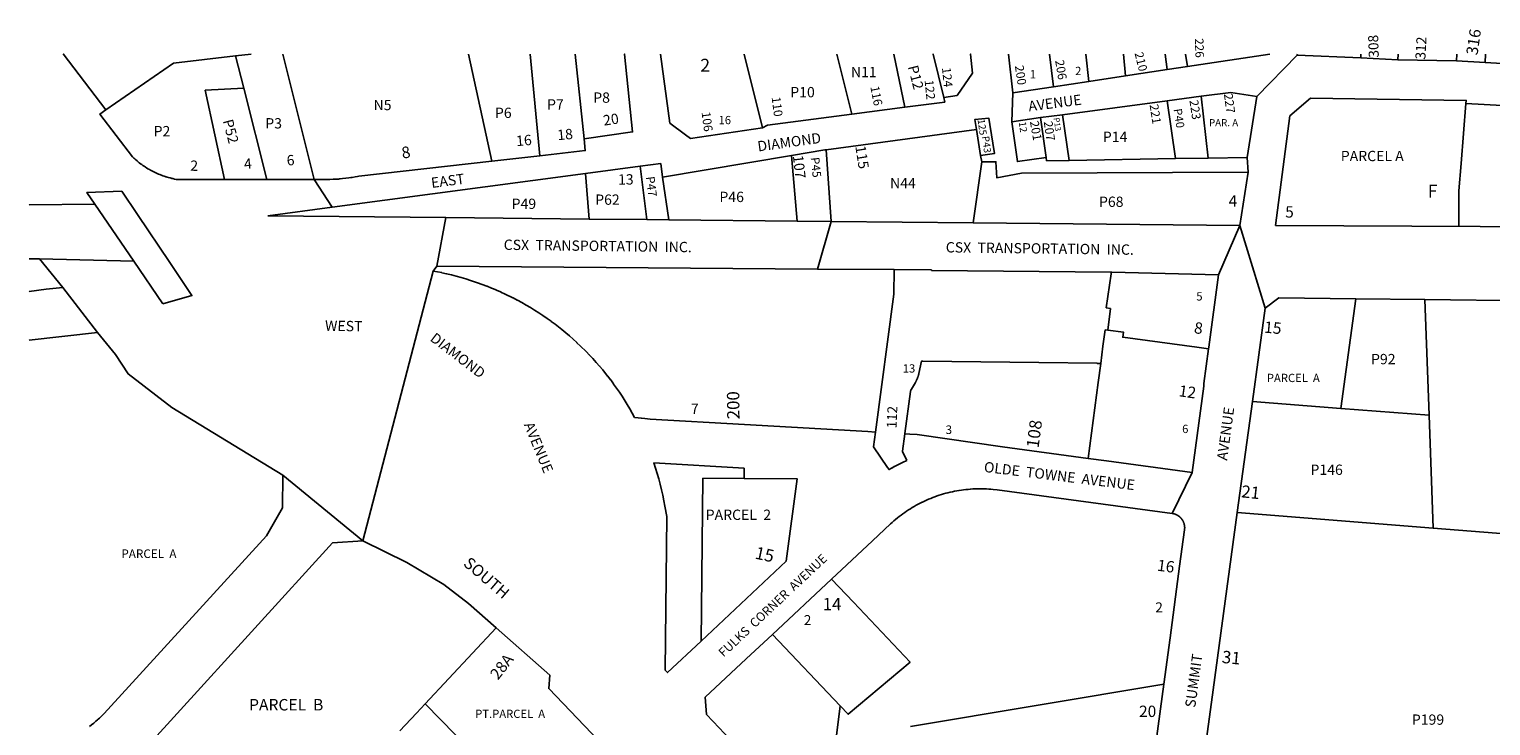
# Model space of a CAD drawing. Units: inches. Extents: x 1255745 to 1261789, y 533406 to 537487.
# Drawn here: x 1255766 to 1257779, y 536528 to 537487 of the extents above; entities that cross this region are included whole.
import ezdxf
from ezdxf.enums import TextEntityAlignment as Align

# ---------------------------------------------------------------- set-up
doc = ezdxf.new("R2010")
doc.units = ezdxf.units.IN
doc.header["$MEASUREMENT"] = 0
for name, color, linetype in [('Addresses', 5, 'Continuous'), ('Lot-Block-Parcel Text', 6, 'Continuous'), ('Parcel Boundaries', 7, 'Continuous'), ('Property Text', 7, 'Continuous'), ('Railroad ROW', 2, 'Continuous'), ('Street Names', 7, 'Continuous'), ('Street ROW', 5, 'Continuous'), ('Utility ROW', 1, 'Continuous')]:
    doc.layers.add(name, color=color, linetype=linetype)
doc.styles.add('Arial', font='txt')

msp = doc.modelspace()

# ---------------------------------------------------------------- linework, layer by layer
at = {"layer": 'Parcel Boundaries'}
for p, q in [((1256050.2, 537450.8), (1256071.6, 537453.2)), ((1256061.4, 537406.2), (1256050.2, 537450.8)), ((1256158.2, 537280.6), (1256115.4, 537453.2)), ((1256750.6, 537453.2), (1256776, 537351.4)), ((1256878.1, 537453.2), (1256899, 537370.4)), ((1257221.4, 537453.1), (1257225.2, 537415.4)), ((1257273.3, 537453.1), (1257276, 537423.1)), ((1257330.6, 537453.1), (1257333.3, 537431.7)), ((1257361.2, 537435.9), (1257358.4, 537453.1)), ((1257599.9, 537453.1), (1257600, 537447.8)), ((1257651.4, 537453.1), (1257651.1, 537445.4)), ((1257731.7, 537443.9), (1257732.2, 537453.1)), ((1257771.2, 537441.6), (1257771.9, 537453.1)), ((1256093.1, 537280.6), (1256061.4, 537406.2)), ((1257344.6, 537309.3), (1257333.5, 537388.7)), ((1257389.6, 537310), (1257380.3, 537395)), ((1257738.2, 537302.5), (1257744.8, 537384.9)), ((1257166.6, 537310.5), (1257158.9, 537365.8)), ((1257198.1, 537306.8), (1257189, 537369.4)), ((1257070.7, 537349.1), (1257076.4, 537313.7)), ((1256870.6, 537222.7), (1256863.6, 537321.4)), ((1256616.4, 537225.2), (1256607.5, 537298.6)), ((1256823.6, 537223.1), (1256816, 537313.5)), ((1257077.9, 537304.8), (1257065.9, 537220.8)), ((1257735.2, 537264.8), (1257738.2, 537302.5)), ((1256537.4, 537226), (1256532.1, 537288.6)), ((1256647, 537224.9), (1256638.4, 537283.8)), ((1257593.3, 537116.3), (1257572.6, 536965.3)), ((1257694.1, 536955.9), (1257688.4, 537115.1)), ((1257249.4, 537103.7), (1257255.4, 537102.9)), ((1257255.4, 537102.9), (1257251.5, 537073.1)), ((1257251.5, 537073.1), (1257247.9, 537073.6)), ((1257572.6, 536965.3), (1257450.6, 536974.7)), ((1257694.1, 536955.9), (1257572.6, 536965.3)), ((1257699.6, 536800.4), (1257694.1, 536955.9)), ((1256691.3, 536644.7), (1256693.9, 536869.3)), ((1256693.9, 536869.3), (1256750.6, 536869)), ((1257699.6, 536800.4), (1257429.9, 536821.9)), ((1256901.3, 536698.6), (1256871.1, 536730.4)), ((1256311.2, 536558.7), (1256409, 536663.1)), ((1256882.9, 536555.9), (1256789.7, 536654.3)), ((1257328.7, 536585.7), (1256979.8, 536527.4)), ((1256877.7, 536515.2), (1256882.9, 536555.9))]:
    msp.add_line(p, q, dxfattribs=at)
for points in [[(1255871.7, 537376.3), (1255964.5, 537440.7), (1256050.2, 537450.8)], [(1256403.2, 537305.6), (1256371.1, 537453.2), (1256371.1, 537453.2)], [(1256469.2, 537313.1), (1256456.1, 537453.2), (1256456.1, 537453.2)], [(1256530.1, 537336.6), (1256518, 537453.2), (1256518, 537453.2)], [(1256972, 537379.9), (1256956.7, 537453.1), (1256956.7, 537453.2)], [(1257010.7, 537453.1), (1257010.8, 537453.1), (1257025.5, 537393.1)], [(1257176.6, 537408.1), (1257171, 537453.1), (1257171, 537453.1)], [(1256061.4, 537406.2), (1256008.5, 537403.4), (1256034.8, 537280.6)], [(1257734.9, 537215.8), (1257734.9, 537216), (1257735.2, 537264.8)], [(1256957.2, 537156.5), (1256957.2, 537156.4), (1256956.8, 537122.6), (1256931.5, 536932.8)], [(1257256.3, 537152.9), (1257256, 537150.7), (1257249.4, 537103.7)], [(1257247.9, 537073.6), (1257244.9, 537050.8), (1257241.8, 537027)], [(1257390.4, 537047.4), (1257374.3, 537049.5), (1257272.1, 537063.2), (1257273, 537070.3), (1257251.5, 537073.1)], [(1256995.9, 537030.5), (1256995.1, 537030.5), (1256991.4, 537013.6), (1256991.2, 537012.9), (1256991.2, 537012.9), (1256991.1, 537012.2), (1256991, 537012.1), (1256990.9, 537011.7), (1256990.9, 537011.5), (1256990.9, 537011.5), (1256990.7, 537011), (1256990.7, 537010.9), (1256990.7, 537010.8), (1256990.5, 537010.2), (1256990.3, 537009.5), (1256990.3, 537009.4), (1256990.1, 537008.8), (1256990, 537008.7), (1256989.9, 537008.3), (1256989.8, 537008.2), (1256989.8, 537008.1), (1256989.6, 537007.6), (1256989.6, 537007.5), (1256989.6, 537007.4), (1256989.3, 537006.9), (1256989.3, 537006.8), (1256989.1, 537006.2), (1256989, 537006.1), (1256988.9, 537005.7), (1256988.8, 537005.6), (1256988.8, 537005.5), (1256988.7, 537005.4), (1256988.6, 537005), (1256988.5, 537004.9), (1256988.2, 537004.3), (1256988.2, 537004.3), (1256988.2, 537004.2), (1256987.9, 537003.6), (1256987.9, 537003.6), (1256987.7, 537003.2), (1256987.6, 537003), (1256987.5, 537002.9), (1256987.3, 537002.5), (1256987.2, 537002.4), (1256987.2, 537002.4), (1256986.9, 537001.8), (1256986.9, 537001.8), (1256986.9, 537001.7), (1256986.7, 537001.5), (1256986.5, 537001.2), (1256981, 536991.8), (1256981, 536991.8), (1256981, 536991.8), (1256981, 536991.8), (1256981, 536991.8), (1256980.9, 536991.7), (1256980.9, 536991.7), (1256980.9, 536991.7), (1256980.9, 536991.7), (1256980.9, 536991.7), (1256980.9, 536991.7), (1256980.9, 536991.6), (1256980.9, 536991.6), (1256980.9, 536991.6), (1256980.9, 536991.6), (1256980.9, 536991.6), (1256980.8, 536991.6), (1256980.8, 536991.5), (1256980.8, 536991.5), (1256980.8, 536991.5), (1256980.8, 536991.5), (1256980.8, 536991.5), (1256980.8, 536991.4), (1256980.8, 536991.4), (1256980.8, 536991.4), (1256980.8, 536991.4), (1256980.8, 536991.4), (1256980.7, 536991.4), (1256980.7, 536991.4), (1256980.7, 536991.3), (1256980.7, 536991.3), (1256980.7, 536991.3), (1256980.7, 536991.3), (1256980.7, 536991.3), (1256980.7, 536991.3), (1256980.7, 536991.2), (1256980.7, 536991.2), (1256980.7, 536991.2), (1256980.7, 536991.2), (1256980.7, 536991.2), (1256980.6, 536991.2), (1256980.6, 536991.2), (1256980.6, 536991.1), (1256980.6, 536991.1), (1256980.6, 536991.1), (1256980.6, 536991.1), (1256980.6, 536991.1), (1256980.6, 536991.1), (1256980.6, 536991), (1256980.6, 536991), (1256980.6, 536991), (1256980.6, 536991), (1256980.6, 536991), (1256980.5, 536991), (1256980.5, 536990.9), (1256980.5, 536990.9), (1256980.5, 536990.9), (1256980.5, 536990.9), (1256980.5, 536990.9), (1256980.5, 536990.9), (1256980.5, 536990.8), (1256980.5, 536990.8), (1256980.5, 536990.8), (1256980.5, 536990.8), (1256980.5, 536990.8), (1256980.5, 536990.8), (1256980.5, 536990.8), (1256980.4, 536990.7), (1256980.4, 536990.7), (1256980.4, 536990.7), (1256980.4, 536990.7), (1256980.4, 536990.7), (1256980.4, 536990.7), (1256980.4, 536990.6), (1256980.4, 536990.6), (1256980.4, 536990.6), (1256980.4, 536990.6), (1256980.4, 536990.6), (1256980.4, 536990.5), (1256980.4, 536990.5), (1256980.3, 536990.5), (1256980.3, 536990.5), (1256980.3, 536990.5), (1256980.3, 536990.4), (1256980.3, 536990.4), (1256980.3, 536990.4), (1256980.3, 536990.4), (1256980.3, 536990.4), (1256980.3, 536990.4), (1256980.3, 536990.3), (1256980.3, 536990.3), (1256980.3, 536990.3), (1256980.3, 536990.3), (1256980.3, 536990.3), (1256980.3, 536990.3), (1256980.3, 536990.2), (1256980.2, 536990.2), (1256980.2, 536990.2), (1256980.2, 536990.2), (1256980.2, 536990.2), (1256980.2, 536990.2), (1256980.2, 536990.1), (1256980.2, 536990.1), (1256980.2, 536990.1), (1256980.2, 536990.1), (1256980.2, 536990.1), (1256980.2, 536990.1), (1256980.2, 536990), (1256980.2, 536990), (1256980.2, 536990), (1256980.2, 536990), (1256980.2, 536990), (1256980.2, 536990), (1256980.1, 536989.9), (1256980.1, 536989.9), (1256980.1, 536989.9), (1256980.1, 536989.9), (1256980.1, 536989.9), (1256980.1, 536989.9), (1256980.1, 536989.8), (1256980.1, 536989.8), (1256980.1, 536989.8), (1256980.1, 536989.8), (1256980.1, 536989.8), (1256980.1, 536989.8), (1256980.1, 536989.7), (1256980.1, 536989.7), (1256980.1, 536989.7), (1256980.1, 536989.7), (1256980.1, 536989.7), (1256980.1, 536989.7), (1256980.1, 536989.6), (1256980.1, 536989.6), (1256980, 536989.6), (1256980, 536989.6), (1256980, 536989.6), (1256980, 536989.5), (1256980, 536989.5), (1256980, 536989.5), (1256980, 536989.5), (1256980, 536989.5), (1256980, 536989.5), (1256980, 536989.4), (1256980, 536989.4), (1256980, 536989.4), (1256980, 536989.4), (1256980, 536989.4), (1256980, 536989.4), (1256980, 536989.3), (1256980, 536989.3), (1256980, 536989.3), (1256980, 536989.3), (1256980, 536989.3), (1256980, 536989.2)], [(1257241.8, 537027), (1257236.9, 537027), (1257236.9, 537027.5), (1257156.7, 537028.5), (1256996.9, 537030.4), (1256995.9, 537030.5)], [(1257224.5, 536896.5), (1257238.3, 537000.9), (1257241.8, 537027)], [(1258051.9, 536929.4), (1257979.4, 536936.6), (1257921.2, 537001.7), (1257885.5, 536785.6), (1257699.6, 536800.4)], [(1256980, 536989.2), (1256980, 536989.2), (1256979.9, 536989.2), (1256979.9, 536989.2), (1256979.9, 536989.2), (1256979.9, 536989.2), (1256979.9, 536989.1), (1256979.9, 536989.1), (1256979.9, 536989.1), (1256979.9, 536989.1), (1256979.9, 536989.1), (1256979.9, 536989.1), (1256979.9, 536989.1), (1256979.9, 536989), (1256979.9, 536989), (1256979.9, 536989), (1256979.9, 536989), (1256979.9, 536989), (1256979.9, 536988.9), (1256979.9, 536988.9), (1256979.9, 536988.9), (1256979.9, 536988.9), (1256979.9, 536988.9), (1256979.9, 536988.9), (1256979.9, 536988.8), (1256979.9, 536988.8), (1256979.9, 536988.8), (1256979.9, 536988.8), (1256979.9, 536988.8), (1256979.9, 536988.8), (1256979.9, 536988.8), (1256979.9, 536988.7), (1256979.9, 536988.7), (1256979.8, 536988.7), (1256979.8, 536988.7), (1256979.8, 536988.7), (1256979.8, 536988.7), (1256979.8, 536988.6), (1256979.8, 536988.6), (1256979.8, 536988.6), (1256979.8, 536988.6), (1256979.8, 536988.6), (1256979.8, 536988.6), (1256979.8, 536988.5), (1256979.8, 536988.5), (1256979.8, 536988.5), (1256979.8, 536988.5), (1256979.8, 536988.5), (1256979.8, 536988.4), (1256979.8, 536988.4), (1256979.8, 536988.4), (1256979.8, 536988.4), (1256979.8, 536988.4), (1256972, 536930.8), (1256971.9, 536930.3)], [(1256882.9, 536555.9), (1256893.9, 536544.4), (1256979.3, 536616.2), (1256901.3, 536698.6)], [(1256311.2, 536558.7), (1256299.3, 536545.9), (1256276.4, 536521.4)], [(1256457.9, 536408.7), (1256457.1, 536409.5), (1256311.2, 536558.7)]]:
    msp.add_lwpolyline(points, dxfattribs=at)
at = {"layer": 'Railroad ROW'}
for p, q in [((1256327.2, 537161.2), (1256339.9, 537228)), ((1256537.4, 537226), (1256339.9, 537228)), ((1256616.4, 537225.2), (1256537.4, 537226)), ((1256647, 537224.9), (1256616.4, 537225.2)), ((1256823.6, 537223.1), (1256647, 537224.9)), ((1256870.6, 537222.7), (1256823.6, 537223.1)), ((1256870.6, 537222.7), (1256851.7, 537157.2)), ((1257065.9, 537220.8), (1256870.6, 537222.7)), ((1257433.2, 537217.1), (1257065.9, 537220.8)), ((1257403.8, 537149.2), (1257433.2, 537217.1)), ((1255766, 537171.3), (1255766, 537171.3)), ((1255766, 537171.3), (1255779.9, 537171)), ((1256957.3, 537156.5), (1257008.8, 537156.1)), ((1257008.8, 537156.1), (1257008.8, 537155.3)), ((1257256.9, 537152.9), (1257403.8, 537149.2))]:
    msp.add_line(p, q, dxfattribs=at)
msp.add_lwpolyline([(1255950, 537109.2), (1255909.9, 537168.1), (1255856.3, 537246.7), (1255845.4, 537262.6), (1255893.4, 537264.3), (1255915, 537232.1), (1255959.5, 537166), (1255990, 537120.6)], close=True, dxfattribs=at)
for points in [[(1255766, 537245.6), (1255766, 537245.6), (1255856.3, 537246.7), (1255909.9, 537168.1), (1255779.9, 537171)], [(1258000.3, 537230.5), (1257999.7, 537212.3), (1257964.4, 537212.3), (1257864.6, 537214.3), (1257764.6, 537215.6), (1257482.3, 537217.3)], [(1256957.3, 537156.5), (1256957.2, 537156.5), (1256851.7, 537157.2)], [(1257256.9, 537152.9), (1257256.3, 537152.9), (1257008.8, 537155.3)]]:
    msp.add_lwpolyline(points, dxfattribs=at)
at = {"layer": 'Street ROW'}
for p, q in [((1257474.7, 537453.1), (1257361.2, 537435.9)), ((1257512.4, 537451.7), (1257456.8, 537394.7)), ((1257651.1, 537445.4), (1257600, 537447.8)), ((1257731.7, 537443.9), (1257651.1, 537445.4)), ((1257771.2, 537441.6), (1257731.7, 537443.9)), ((1257276, 537423.1), (1257225.2, 537415.4)), ((1257333.3, 537431.7), (1257276, 537423.1)), ((1257361.2, 537435.9), (1257333.3, 537431.7)), ((1257119.3, 537360), (1257120.9, 537399.6)), ((1257225.2, 537415.4), (1257176.6, 537408.1)), ((1256972, 537379.9), (1256899, 537370.4)), ((1257189, 537369.4), (1257333.5, 537388.7)), ((1257333.5, 537388.7), (1257380.3, 537395)), ((1257158.9, 537365.8), (1257189, 537369.4)), ((1256863.6, 537321.4), (1257070.7, 537349.1)), ((1256469.2, 537313.1), (1256403.2, 537305.6)), ((1256532.1, 537288.6), (1256607.5, 537298.6)), ((1256638.4, 537283.8), (1256816, 537313.5)), ((1257076.4, 537313.7), (1257077.9, 537304.8)), ((1257344.6, 537309.3), (1257198.1, 537306.8)), ((1257389.6, 537310), (1257344.6, 537309.3)), ((1257443.4, 537310.9), (1257389.6, 537310)), ((1257443.4, 537310.9), (1257444.7, 537290.6)), ((1256093.1, 537280.6), (1256034.8, 537280.6)), ((1256158.2, 537280.6), (1256093.1, 537280.6)), ((1256158.2, 537280.6), (1256183, 537242.2)), ((1256339.9, 537228), (1256094.4, 537230.4)), ((1257433.2, 537217.1), (1257468.2, 537103.4)), ((1256322.3, 537154.4), (1256225.5, 536782.9)), ((1255812.4, 537131.9), (1255859.9, 537070)), ((1257593.3, 537116.3), (1257688.4, 537115.1)), ((1257429.9, 536821.9), (1257450.6, 536974.7)), ((1256971.9, 536930.3), (1256968.6, 536906.3)), ((1256750.7, 536883.2), (1256750.6, 536869)), ((1257367.9, 536877), (1257340, 536820.8)), ((1256115.2, 536873.5), (1256225.5, 536782.9)), ((1256789.7, 536654.3), (1256871.1, 536730.4)), ((1256753.4, 536620.4), (1256789.7, 536654.3))]:
    msp.add_line(p, q, dxfattribs=at)
for points in [[(1255871.7, 537376.3), (1255812.8, 537453.3), (1255812.7, 537453.3)], [(1256585.9, 537453.2), (1256585.9, 537453.2), (1256597, 537346), (1256530.1, 537336.6)], [(1256776, 537351.4), (1256676.6, 537336.8), (1256669.9, 537341.9), (1256648.1, 537358.2), (1256635.4, 537453.2)], [(1257062.5, 537453.1), (1257062.5, 537453.1), (1257065.1, 537426.6), (1257044, 537396.1), (1257025.5, 537393.1)], [(1257176.6, 537408.1), (1257120.9, 537399.6), (1257114.6, 537453.1), (1257114.6, 537453.1)], [(1257600, 537447.8), (1257512.4, 537451.7), (1257512.6, 537453.1)], [(1258585.8, 537406.1), (1258585.2, 537396.4), (1258460.3, 537405), (1258460.8, 537412.4), (1258388.4, 537416.8), (1258316.1, 537421.3), (1258295.5, 537412.9), (1258204.8, 537416.3), (1258144.9, 537418.6), (1258020.8, 537427.2), (1257896, 537434.8), (1257896, 537434.3), (1257771.2, 537441.6)], [(1257380.3, 537395), (1257421.2, 537400.4), (1257456.8, 537394.7), (1257443.4, 537310.9)], [(1257025.5, 537393.1), (1257027, 537387.1), (1256972, 537379.9)], [(1257482.3, 537217.3), (1257502.2, 537368), (1257530.5, 537392.4), (1257745.2, 537389.2), (1257744.8, 537384.9), (1258005.2, 537370.9)], [(1256034.8, 537280.6), (1255968.2, 537280.6), (1255965.9, 537281.1), (1255963.9, 537281.6), (1255962.2, 537281.9), (1255962.2, 537281.9), (1255961.9, 537282), (1255961.6, 537282.1), (1255959.9, 537282.6), (1255958, 537283), (1255957.9, 537283.1), (1255957.7, 537283.1), (1255955.9, 537283.7), (1255954.6, 537284), (1255953.9, 537284.3), (1255953.2, 537284.5), (1255952, 537284.9), (1255950, 537285.6), (1255948.1, 537286.3), (1255946.6, 537286.9), (1255946.1, 537287.1), (1255945.7, 537287.2), (1255944.2, 537287.9), (1255942.4, 537288.7), (1255940.5, 537289.5), (1255939.5, 537290), (1255938.6, 537290.4), (1255937.8, 537290.8), (1255937.2, 537291.1), (1255936.8, 537291.3), (1255935, 537292.2), (1255933.1, 537293.3), (1255931.4, 537294.3), (1255929.5, 537295.3), (1255927.7, 537296.4), (1255927.3, 537296.6), (1255926, 537297.4), (1255925.5, 537297.8), (1255924.4, 537298.6), (1255922.6, 537299.8), (1255921, 537300.9), (1255919.3, 537302.2), (1255917.6, 537303.4), (1255916.1, 537304.6), (1255916, 537304.7), (1255916, 537304.7), (1255914.5, 537306), (1255912.9, 537307.3), (1255911.4, 537308.7), (1255910.1, 537309.8), (1255909.8, 537310.1), (1255908.2, 537311.5), (1255863.3, 537370.4), (1255871.7, 537376.3)], [(1256899, 537370.4), (1256783, 537355.3), (1256776, 537351.4)], [(1257070.7, 537349.1), (1257068.5, 537363.1), (1257087.5, 537364.9), (1257089, 537356)], [(1257166.6, 537310.5), (1257127, 537305), (1257119.3, 537360), (1257158.9, 537365.8)], [(1256530.1, 537336.6), (1256531.9, 537320.3), (1256469.2, 537313.1)], [(1257089, 537356), (1257095.6, 537316.3), (1257076.4, 537313.7)], [(1256816, 537313.5), (1256862, 537321.2), (1256863.6, 537321.4)], [(1256403.2, 537305.6), (1256220.1, 537284.8), (1256218.1, 537284.4), (1256215, 537283.9), (1256210.6, 537283.2), (1256209.1, 537283), (1256206.4, 537282.6), (1256202, 537282.1), (1256197.6, 537281.6), (1256194.2, 537281.3), (1256193.4, 537281.2), (1256191.9, 537281.1), (1256191.5, 537281.1), (1256189, 537280.9), (1256184.6, 537280.7), (1256180.2, 537280.5), (1256175.9, 537280.4), (1256171.5, 537280.4), (1256167.1, 537280.5), (1256162.8, 537280.6), (1256158.2, 537280.6)], [(1256607.5, 537298.6), (1256635.7, 537302.4), (1256638.4, 537283.8)], [(1257077.9, 537304.8), (1257097.4, 537304.8), (1257098.5, 537282.9), (1257132.7, 537289.2), (1257444.7, 537290.6), (1257433.2, 537217.1)], [(1257198.1, 537306.8), (1257167.2, 537306.3), (1257166.6, 537310.5)], [(1256094.4, 537230.4), (1256183, 537242.2), (1256532.1, 537288.6)], [(1255779.9, 537171), (1255812.4, 537131.9), (1255789.2, 537129.3), (1255766, 537126.4), (1255766, 537126.4)], [(1256931.5, 536932.8), (1256921, 536933.4), (1256751.3, 536943.2), (1256621.3, 536950.7), (1256613.9, 536951.3), (1256613.9, 536951.3), (1256609.2, 536951.7), (1256609.2, 536951.7), (1256609, 536951.7), (1256604.6, 536952.2), (1256604.5, 536952.2), (1256599.8, 536952.9), (1256596.6, 536958.8), (1256596.6, 536958.9), (1256593.2, 536964.8), (1256593.2, 536964.8), (1256589.7, 536970.7), (1256589.7, 536970.8), (1256582.6, 536982), (1256578.8, 536987.7), (1256578.8, 536987.8), (1256574.9, 536993.4), (1256574.9, 536993.4), (1256574.9, 536993.4), (1256570.9, 536998.9), (1256570.9, 536999), (1256566.9, 537004.5), (1256566.8, 537004.5), (1256566.8, 537004.6), (1256562.7, 537009.9), (1256562.6, 537009.9), (1256555.9, 537018.3), (1256551.5, 537023.5), (1256551.5, 537023.6), (1256547, 537028.7), (1256547, 537028.7), (1256546.9, 537028.7), (1256542.4, 537033.8), (1256542.4, 537033.8), (1256537.7, 537038.8), (1256537.6, 537038.8), (1256532.9, 537043.7), (1256532.9, 537043.7), (1256525.3, 537051.2), (1256520.4, 537055.8), (1256520.3, 537055.9), (1256515.3, 537060.5), (1256515.2, 537060.5), (1256510.1, 537065), (1256510.1, 537065), (1256504.9, 537069.5), (1256504.9, 537069.5), (1256499.6, 537073.8), (1256499.6, 537073.8), (1256490.3, 537081.1), (1256484.8, 537085.1), (1256484.8, 537085.2), (1256479.3, 537089.1), (1256479.2, 537089.2), (1256473.6, 537093), (1256473.5, 537093), (1256467.8, 537096.8), (1256467.8, 537096.8), (1256462.1, 537100.5), (1256462.1, 537100.5), (1256456.3, 537104.1), (1256456.2, 537104.1), (1256450.4, 537107.6), (1256450.3, 537107.6), (1256444.4, 537111), (1256444.3, 537111), (1256438.4, 537114.2), (1256438.3, 537114.3), (1256438.2, 537114.4), (1256432.3, 537117.4), (1256432.2, 537117.4), (1256421.6, 537122.7), (1256415.5, 537125.5), (1256415.4, 537125.6), (1256409.1, 537128.3), (1256409.1, 537128.4), (1256402.8, 537131), (1256402.8, 537131), (1256396.5, 537133.5), (1256396.4, 537133.6), (1256390, 537136), (1256390, 537136), (1256383.6, 537138.3), (1256383.6, 537138.3), (1256373.8, 537141.6), (1256367.3, 537143.7), (1256360.8, 537145.6), (1256360.7, 537145.6), (1256354.1, 537147.4), (1256354.1, 537147.4), (1256347.5, 537149.1), (1256340.8, 537150.7), (1256340.8, 537150.7), (1256334.1, 537152.1), (1256334.1, 537152.2), (1256322.3, 537154.4), (1256327.2, 537161.2)], [(1257403.8, 537149.2), (1257390.6, 537049.4), (1257390.4, 537047.4)], [(1257450.6, 536974.7), (1257468.2, 537103.4), (1257487.3, 537117.7), (1257593.3, 537116.3)], [(1257688.4, 537115.1), (1257830.2, 537113.3), (1258073.3, 537086.2)], [(1255766, 537059.4), (1255766, 537059.4), (1255859.9, 537070), (1255884.6, 537039.6), (1255902.1, 537012.9), (1255962.3, 536966.5), (1256115.2, 536873.5), (1256114.9, 536828.6), (1256092.6, 536789.7), (1255869.4, 536545.5), (1255866.4, 536542.6), (1255864.3, 536540.5), (1255863.6, 536539.9), (1255862.7, 536539), (1255860.7, 536537.3), (1255859.9, 536536.5), (1255857.9, 536534.6), (1255856.3, 536533.3), (1255854.9, 536532.1), (1255851.9, 536529.6), (1255848.9, 536527.3)], [(1257390.4, 537047.4), (1257384, 536999.4), (1257383.6, 536995.8), (1257367.9, 536877), (1257249.9, 536893), (1257224.5, 536896.5)], [(1256974.5, 536893.5), (1256968.8, 536890.9), (1256968.8, 536890.9), (1256965, 536889.1), (1256964.9, 536889), (1256961.3, 536887.2), (1256961.3, 536887.2), (1256957.6, 536885.2), (1256957.5, 536885.2), (1256953.9, 536883.2), (1256953.9, 536883.2), (1256953.9, 536883.2), (1256953.9, 536883.2), (1256953.9, 536883.2), (1256953.8, 536883.2), (1256953.8, 536883.2), (1256953.8, 536883.2), (1256953.8, 536883.2), (1256953.8, 536883.1), (1256953.8, 536883.1), (1256953.7, 536883.1), (1256953.7, 536883.1), (1256953.7, 536883.1), (1256953.7, 536883.1), (1256953.7, 536883.1), (1256953.7, 536883.1), (1256953.7, 536883.1), (1256953.6, 536883.1), (1256953.6, 536883.1), (1256953.6, 536883.1), (1256953.6, 536883), (1256953.6, 536883), (1256953.6, 536883), (1256953.5, 536883), (1256953.5, 536883), (1256953.5, 536883), (1256953.5, 536883), (1256953.5, 536883), (1256953.5, 536883), (1256953.5, 536883), (1256953.4, 536883), (1256953.4, 536882.9), (1256953.4, 536882.9), (1256953.4, 536882.9), (1256953.4, 536882.9), (1256953.4, 536882.9), (1256953.3, 536882.9), (1256953.3, 536882.9), (1256953.3, 536882.9), (1256953.3, 536882.9), (1256953.3, 536882.9), (1256953.3, 536882.9), (1256953.3, 536882.9), (1256953.2, 536882.8), (1256953.2, 536882.8), (1256953.2, 536882.8), (1256953.2, 536882.8), (1256953.2, 536882.8), (1256953.2, 536882.8), (1256953.1, 536882.8), (1256953.1, 536882.8), (1256953.1, 536882.8), (1256953.1, 536882.8), (1256953.1, 536882.8), (1256953.1, 536882.7), (1256953.1, 536882.7), (1256953, 536882.7), (1256953, 536882.7), (1256953, 536882.7), (1256953, 536882.7), (1256953, 536882.7), (1256953, 536882.7), (1256953, 536882.7), (1256952.9, 536882.7), (1256952.9, 536882.7), (1256952.9, 536882.7), (1256952.9, 536882.6), (1256952.9, 536882.6), (1256952.9, 536882.6), (1256952.9, 536882.6), (1256952.8, 536882.6), (1256952.8, 536882.6), (1256952.8, 536882.6), (1256952.8, 536882.6), (1256952.8, 536882.6), (1256952.8, 536882.6), (1256952.7, 536882.6), (1256952.7, 536882.6), (1256952.7, 536882.5), (1256952.7, 536882.5), (1256952.7, 536882.5), (1256952.7, 536882.5), (1256952.7, 536882.5), (1256952.6, 536882.5), (1256952.6, 536882.5), (1256952.6, 536882.5), (1256952.6, 536882.5), (1256952.6, 536882.5), (1256952.6, 536882.5), (1256952.5, 536882.5), (1256952.5, 536882.4), (1256952.5, 536882.4), (1256952.5, 536882.4), (1256952.5, 536882.4), (1256952.5, 536882.4), (1256952.5, 536882.4), (1256952.4, 536882.4), (1256952.4, 536882.4), (1256952.4, 536882.4), (1256952.4, 536882.4), (1256952.4, 536882.4), (1256952.4, 536882.3), (1256952.4, 536882.3), (1256952.3, 536882.3), (1256952.3, 536882.3), (1256952.3, 536882.3), (1256952.3, 536882.3), (1256952.3, 536882.3), (1256952.3, 536882.3), (1256952.3, 536882.3), (1256952.2, 536882.3), (1256952.2, 536882.3), (1256952.2, 536882.3), (1256952.2, 536882.2), (1256952.2, 536882.2), (1256952.2, 536882.2), (1256952.1, 536882.2), (1256952.1, 536882.2), (1256952.1, 536882.2), (1256952.1, 536882.2), (1256952.1, 536882.2), (1256952.1, 536882.2), (1256952, 536882.2), (1256952, 536882.2), (1256952, 536882.1), (1256952, 536882.1), (1256952, 536882.1), (1256952, 536882.1), (1256952, 536882.1), (1256951.9, 536882.1), (1256951.9, 536882.1), (1256951.9, 536882.1), (1256951.9, 536882.1), (1256951.9, 536882.1), (1256951.9, 536882.1), (1256951.8, 536882), (1256951.8, 536882), (1256951.8, 536882), (1256951.8, 536882), (1256951.8, 536882), (1256951.8, 536882), (1256951.7, 536882), (1256951.7, 536882), (1256951.7, 536882), (1256951.7, 536882), (1256951.7, 536882), (1256951.7, 536881.9), (1256951.6, 536881.9), (1256951.6, 536881.9), (1256951.6, 536881.9), (1256951.6, 536881.9), (1256951.6, 536881.9), (1256951.6, 536881.9), (1256951.5, 536881.9), (1256951.5, 536881.9), (1256951.5, 536881.9), (1256951.5, 536881.9), (1256951.5, 536881.8), (1256951.5, 536881.8), (1256951.5, 536881.8), (1256951.4, 536881.8), (1256951.4, 536881.8), (1256951.4, 536881.8), (1256951.4, 536881.8), (1256951.4, 536881.8), (1256951.4, 536881.8), (1256951.3, 536881.8), (1256951.3, 536881.8), (1256951.3, 536881.7), (1256951.3, 536881.7), (1256951.3, 536881.7), (1256951.3, 536881.7), (1256951.3, 536881.7), (1256951.2, 536881.7), (1256951.2, 536881.7), (1256951.2, 536881.7), (1256951.2, 536881.7), (1256951.2, 536881.7), (1256951.2, 536881.7), (1256951.1, 536881.6), (1256951.1, 536881.6), (1256951.1, 536881.6), (1256951.1, 536881.6), (1256951.1, 536881.6), (1256951.1, 536881.6), (1256951.1, 536881.6), (1256951, 536881.6), (1256951, 536881.6), (1256951, 536881.6), (1256951, 536881.6), (1256951, 536881.6), (1256951, 536881.5), (1256951, 536881.5), (1256950.9, 536881.5), (1256950.9, 536881.5), (1256950.9, 536881.5), (1256950.9, 536881.5), (1256950.9, 536881.5), (1256950.8, 536881.5), (1256950.8, 536881.5), (1256950.8, 536881.5), (1256950.8, 536881.5), (1256950.8, 536881.4), (1256950.8, 536881.4), (1256950.8, 536881.4), (1256950.7, 536881.4), (1256950.7, 536881.4), (1256950.7, 536881.4), (1256950.7, 536881.4), (1256950.7, 536881.4), (1256950.6, 536881.4), (1256950.6, 536881.4), (1256950.6, 536881.3), (1256950.6, 536881.3), (1256950.6, 536881.3), (1256950.6, 536881.3), (1256950.6, 536881.3), (1256950.5, 536881.3), (1256950.5, 536881.3), (1256950.5, 536881.3), (1256950.5, 536881.3), (1256950.5, 536881.3), (1256950.5, 536881.3), (1256950.5, 536881.2), (1256950.4, 536881.2), (1256950.4, 536881.2), (1256950.4, 536881.2), (1256950.4, 536881.2), (1256950.4, 536881.2), (1256950.4, 536881.2), (1256950.4, 536881.2), (1256950.3, 536881.2), (1256950.3, 536881.2), (1256950.3, 536881.2), (1256950.3, 536881.1), (1256950.3, 536881.1), (1256950.3, 536881.1), (1256950.2, 536881.1), (1256950.2, 536881.1), (1256950.2, 536881.1), (1256950.2, 536881.1), (1256948.2, 536884), (1256928.7, 536912.3), (1256931.5, 536932.8)], [(1257224.5, 536896.5), (1257106.3, 536912.6), (1256988.9, 536929.3), (1256979, 536929.9), (1256971.9, 536930.3)], [(1256968.6, 536906.3), (1256968.6, 536906.2), (1256974.5, 536893.5)], [(1256691.3, 536644.7), (1256644.9, 536601.7), (1256641.9, 536604.8), (1256644, 536816.3), (1256641.6, 536830.7), (1256641.6, 536830.7), (1256640.2, 536838.3), (1256638.6, 536845.8), (1256638.6, 536845.8), (1256636.9, 536853.3), (1256636.9, 536853.3), (1256635, 536860.8), (1256635, 536860.8), (1256633, 536868.2), (1256633, 536868.2), (1256630.9, 536875.6), (1256630.9, 536875.7), (1256628.7, 536883), (1256628.7, 536883), (1256626.3, 536890.4), (1256750.7, 536883.2)], [(1256750.6, 536869), (1256823.9, 536868.3), (1256808.7, 536755.2), (1256691.3, 536644.7)], [(1256871.1, 536730.4), (1256927.6, 536783.2), (1256952.3, 536806.2), (1256954.5, 536808.3), (1256954.6, 536808.3), (1256956.9, 536810.4), (1256959.2, 536812.4), (1256959.3, 536812.5), (1256961.7, 536814.5), (1256961.8, 536814.5), (1256964.2, 536816.4), (1256964.2, 536816.4), (1256966.7, 536818.3), (1256969.2, 536820.2), (1256969.2, 536820.2), (1256971.8, 536822), (1256971.8, 536822), (1256974.3, 536823.8), (1256974.4, 536823.8), (1256976.9, 536825.5), (1256977, 536825.5), (1256979.6, 536827.2), (1256982.3, 536828.9), (1256982.3, 536828.9), (1256985, 536830.5), (1256987.7, 536832), (1256987.8, 536832), (1256990.4, 536833.5), (1256990.5, 536833.5), (1256993.2, 536835), (1256993.3, 536835), (1256996, 536836.3), (1256996.1, 536836.4), (1256998.9, 536837.7), (1256998.9, 536837.7), (1257001.8, 536839), (1257004.6, 536840.3), (1257004.7, 536840.3), (1257007.6, 536841.5), (1257007.6, 536841.5), (1257010.5, 536842.6), (1257010.5, 536842.6), (1257013.4, 536843.7), (1257016.3, 536844.8), (1257016.4, 536844.8), (1257019.3, 536845.8), (1257019.4, 536845.8), (1257022.3, 536846.7), (1257022.3, 536846.7), (1257025.4, 536847.6), (1257028.4, 536848.5), (1257028.5, 536848.5), (1257031.4, 536849.3), (1257031.4, 536849.3), (1257034.5, 536850), (1257037.5, 536850.7), (1257037.5, 536850.7), (1257040.6, 536851.3), (1257040.6, 536851.3), (1257043.7, 536851.9), (1257043.7, 536851.9), (1257046.7, 536852.4), (1257046.8, 536852.4), (1257049.9, 536852.9), (1257053, 536853.3), (1257056.1, 536853.6), (1257056.1, 536853.6), (1257059.3, 536853.9), (1257062.4, 536854.2), (1257062.4, 536854.2), (1257065.5, 536854.4), (1257065.5, 536854.4), (1257068.6, 536854.5), (1257068.7, 536854.5), (1257071.8, 536854.6), (1257074.9, 536854.6), (1257075, 536854.6), (1257078.1, 536854.6), (1257081.2, 536854.5), (1257081.2, 536854.5), (1257084.4, 536854.4), (1257084.4, 536854.4), (1257087.5, 536854.2), (1257087.5, 536854.2), (1257090.5, 536854), (1257090.6, 536854), (1257093.8, 536853.7), (1257099, 536853)], [(1257099, 536853), (1257340, 536820.8), (1257340.3, 536820.7), (1257340.4, 536820.7), (1257340.6, 536820.7), (1257340.7, 536820.7), (1257340.9, 536820.6), (1257341.1, 536820.6), (1257341.1, 536820.6), (1257341.4, 536820.5), (1257341.7, 536820.5), (1257341.7, 536820.5), (1257342, 536820.4), (1257342.1, 536820.4), (1257342.2, 536820.4), (1257342.4, 536820.3), (1257342.5, 536820.3), (1257342.8, 536820.2), (1257343, 536820.1), (1257343.1, 536820.1), (1257343.3, 536820.1), (1257343.4, 536820), (1257343.6, 536820), (1257343.8, 536819.9), (1257343.8, 536819.9), (1257344.1, 536819.8), (1257344.1, 536819.8), (1257344.4, 536819.7), (1257344.4, 536819.7), (1257344.6, 536819.6), (1257344.7, 536819.5), (1257344.9, 536819.5), (1257345.1, 536819.4), (1257345.1, 536819.4), (1257345.4, 536819.3), (1257345.4, 536819.3), (1257345.7, 536819.2), (1257345.7, 536819.1), (1257345.9, 536819), (1257346, 536819), (1257346.2, 536818.9), (1257346.3, 536818.8), (1257346.4, 536818.8), (1257346.6, 536818.7), (1257346.7, 536818.7), (1257346.9, 536818.5), (1257346.9, 536818.5), (1257347.2, 536818.4), (1257347.3, 536818.3), (1257347.4, 536818.3), (1257347.6, 536818.2), (1257347.6, 536818.1), (1257347.9, 536818), (1257347.9, 536818), (1257348.1, 536817.8), (1257348.2, 536817.8), (1257348.4, 536817.7), (1257348.4, 536817.6), (1257348.6, 536817.5), (1257348.7, 536817.4), (1257348.8, 536817.3), (1257349, 536817.2), (1257349, 536817.2), (1257349.3, 536817), (1257349.3, 536817), (1257349.5, 536816.8), (1257349.6, 536816.8), (1257349.7, 536816.7), (1257349.9, 536816.6), (1257349.9, 536816.5), (1257350.1, 536816.4), (1257350.2, 536816.3), (1257350.4, 536816.1), (1257350.4, 536816.1), (1257350.6, 536816), (1257350.7, 536815.9), (1257350.8, 536815.8), (1257350.9, 536815.7), (1257351, 536815.6), (1257351.2, 536815.4), (1257351.2, 536815.4), (1257351.4, 536815.2), (1257351.4, 536815.2), (1257351.6, 536815), (1257351.7, 536814.9), (1257351.8, 536814.8), (1257351.9, 536814.7), (1257352, 536814.6), (1257352.1, 536814.4), (1257352.2, 536814.4), (1257352.4, 536814.2), (1257352.5, 536814), (1257352.6, 536813.9), (1257352.7, 536813.8), (1257352.8, 536813.6), (1257352.9, 536813.5), (1257353, 536813.4), (1257353.1, 536813.3), (1257353.3, 536813.1), (1257353.4, 536812.9), (1257353.5, 536812.8), (1257353.6, 536812.6), (1257353.7, 536812.5), (1257353.8, 536812.4), (1257353.9, 536812.2), (1257353.9, 536812.2), (1257354.1, 536812), (1257354.2, 536811.7), (1257354.3, 536811.7), (1257354.4, 536811.5), (1257354.4, 536811.4), (1257354.5, 536811.2), (1257354.6, 536811.1), (1257354.7, 536811), (1257354.8, 536810.8), (1257354.9, 536810.5), (1257355, 536810.5), (1257355.1, 536810.3), (1257355.1, 536810.1), (1257355.2, 536810), (1257355.3, 536809.8), (1257355.3, 536809.8), (1257355.4, 536809.5), (1257355.6, 536809.3), (1257355.6, 536809.2), (1257355.7, 536809), (1257355.7, 536808.9), (1257355.8, 536808.7), (1257355.9, 536808.6), (1257355.9, 536808.5), (1257356, 536808.2), (1257356, 536808.2), (1257356.1, 536808), (1257356.1, 536807.9), (1257356.2, 536807.7), (1257356.2, 536807.6), (1257356.3, 536807.4), (1257356.3, 536807.3), (1257356.4, 536807.2), (1257356.5, 536806.9), (1257356.5, 536806.9), (1257356.5, 536806.6), (1257356.6, 536806.6), (1257356.6, 536806.4), (1257356.6, 536806.3), (1257356.7, 536806.1), (1257356.7, 536805.9), (1257356.8, 536805.8), (1257356.8, 536805.6), (1257356.8, 536805.6), (1257356.9, 536805.3), (1257356.9, 536805.2), (1257356.9, 536805), (1257357, 536804.9), (1257357, 536804.7), (1257357, 536804.5), (1257357.1, 536804.5), (1257357.1, 536804.2), (1257357.1, 536804.2), (1257357.1, 536803.9), (1257357.2, 536803.9), (1257357.2, 536803.6), (1257357.2, 536803.5), (1257357.2, 536803.3), (1257357.2, 536803.2), (1257357.3, 536803.1), (1257357.3, 536802.8), (1257357.3, 536802.8), (1257357.3, 536802.5), (1257357.3, 536802.5), (1257357.3, 536802.2), (1257357.3, 536802.1), (1257357.3, 536801.9), (1257357.3, 536801.8), (1257357.4, 536801.7), (1257357.4, 536801.4), (1257357.4, 536801.4), (1257357.4, 536801.1), (1257357.4, 536801.1), (1257357.4, 536800.8), (1257357.4, 536800.7), (1257357.4, 536800.5), (1257357.4, 536800.4), (1257357.4, 536800.3), (1257357.3, 536800), (1257357.3, 536800), (1257357.3, 536799.7), (1257357.3, 536799.7), (1257357.3, 536799.4), (1257357.3, 536799.3), (1257357.3, 536799.1), (1257357.3, 536799), (1257357.3, 536799), (1257357.2, 536798.3), (1257350.5, 536748), (1257337.3, 536649.4), (1257328.7, 536585.7)], [(1257384.6, 536490.2), (1257396.6, 536578.1), (1257429.9, 536821.9)], [(1255862.6, 536427.9), (1256183.9, 536780.2), (1256225.5, 536782.9), (1256285.9, 536753.3), (1256336.9, 536722.9), (1256370.8, 536696.6), (1256409, 536663.1)], [(1256409, 536663.1), (1256483.2, 536597.9), (1256481.5, 536579.6), (1256550.7, 536507.6)], [(1256784.8, 536452.5), (1256750.6, 536488.9), (1256716.4, 536525.4), (1256699, 536544), (1256696.9, 536567.6), (1256753.4, 536620.4)], [(1257328.7, 536585.7), (1257326.5, 536568.8), (1257314.6, 536480.2)]]:
    msp.add_lwpolyline(points, dxfattribs=at)
at = {"layer": 'Utility ROW'}
msp.add_line((1256851.7, 537157.2), (1256327.2, 537161.2), dxfattribs=at)

# ---------------------------------------------------------------- texts
at = {"layer": 'Addresses', "color": 18, "true_color": 0x000000, "style": 'Arial'}
for s, height, rotation, p in [('308', 13.81, 91.8842, (1257624.3, 537464.1)), ('316', 15.78, 81.6382, (1257763.2, 537468.6)), ('312', 13.81, 86.9749, (1257689.7, 537461))]:
    msp.add_text(s, height=height, rotation=rotation, dxfattribs=at).set_placement(p, align=Align.CENTER)
for s, height, rotation, p in [('226', 11.83, -87.9353, (1257371.4, 537474.7)), ('200', 12.07, -81.5731, (1257123.5, 537436.8)), ('206', 12.07, -80.9098, (1257179, 537444.1)), ('210', 11.83, -76.009, (1257288.3, 537454.3)), ('124', 12.07, -84.0737, (1257023.1, 537434.2)), ('116', 12.07, -79.0468, (1256924.4, 537408)), ('122', 12.07, -84.3695, (1256999.2, 537417.1)), ('227', 12.07, -82.4051, (1257411.4, 537398.1)), ('110', 12.07, -82.7927, (1256788.5, 537393.6)), ('221', 12.07, -81.1197, (1257309, 537383.2)), ('223', 12.07, -81.384, (1257363.9, 537389.2)), ('20', 14.2, 8.631, (1256557.6, 537354.5)), ('106', 12.07, -82.4627, (1256692, 537372.9)), ('125', 9.86, -81.8696, (1257072.1, 537363)), ('201', 12.07, -79.8758, (1257144.2, 537360.1)), ('207', 12.07, -81.8696, (1257163.2, 537360)), ('16', 14.2, 4.8585, (1256437.2, 537326.3)), ('18', 14.2, 4.9939, (1256493.9, 537334.5)), ('8', 15.8, 9.3121, (1256280.2, 537309.1)), ('115', 14.2, -81.1194, (1256903.7, 537326)), ('2', 14.2, -1.4701, (1255987.6, 537292.5)), ('4', 14.2, 5.3113, (1256062.4, 537294.6)), ('6', 14.2, 4.3895, (1256121.1, 537299.6)), ('107', 14.2, -83.4177, (1256817.7, 537313.1)), ('13', 14.2, 0.4095, (1256577, 537273.4)), ('8', 15.6, -7.5903, (1257369.6, 537069)), ('15', 15.78, -5.3097, (1257466.3, 537069.7)), ('12', 15.62, -8.2598, (1257348.5, 536982.2)), ('200', 17.04, 90.5432, (1256744.3, 536950.4)), ('112', 13.49, 87.5899, (1256960.4, 536937.7)), ('108', 17.04, 82.4102, (1257156.1, 536909.9)), ('21', 16.76, -6.1201, (1257434.8, 536843)), ('15', 17.04, -12.1594, (1256764.6, 536758.7)), ('16', 15.62, -7.4302, (1257318.8, 536742)), ('14', 17.04, 0.5282, (1256858.9, 536687.3)), ('28A', 15.62, 52.13, (1256411.7, 536590.7)), ('31', 17.04, -5.3901, (1257408.1, 536615))]:
    msp.add_text(s, height=height, rotation=rotation, dxfattribs=at).set_placement(p)
msp.add_text('4', height=15.6, dxfattribs=at).set_placement((1257423.9, 537243.1), align=Align.CENTER)
for s, height, p in [('5', 15.6, (1257495.9, 537228)), ('20', 15.62, (1257294.6, 536540.5))]:
    msp.add_text(s, height=height, dxfattribs=at).set_placement(p)
at = {"layer": 'Lot-Block-Parcel Text', "color": 14, "true_color": 0xa80000, "style": 'Arial'}
for s, height, p in [('2', 17.8, (1256690.3, 537428.8)), ('N11', 14.2, (1256897.7, 537421.3)), ('1', 11.4, (1257143.9, 537419.6)), ('2', 11.4, (1257206.5, 537424.2)), ('P8', 14.2, (1256542.8, 537386.1)), ('P10', 14.2, (1256814.2, 537393.6)), ('N5', 14.2, (1256240.2, 537375.9)), ('P6', 14.2, (1256407.4, 537365.1)), ('P7', 14.2, (1256479.2, 537376.7)), ('P3', 14.2, (1256091.1, 537350.7)), ('16', 11.36, (1256715.4, 537356.6)), ('PAR. A', 9.86, (1257390.9, 537353.7)), ('P2', 14.2, (1255937.3, 537339.9)), ('P14', 14.2, (1257244.7, 537332.1)), ('PARCEL A', 14.2, (1257572.4, 537305.7)), ('N44', 14.2, (1256951.6, 537268.3)), ('P62', 14.2, (1256545.5, 537245.6)), ('P46', 14.2, (1256716.6, 537249.4)), ('P68', 14.2, (1257239.4, 537242.7)), ('F', 17.8, (1257692.2, 537255.5)), ('P49', 14.2, (1256430.4, 537239.9)), ('5', 11.4, (1257373.4, 537113.8)), ('P92', 14.2, (1257614.1, 537026.1)), ('13', 11.36, (1256969.1, 537014.7)), ('PARCEL  A', 11.36, (1257470.6, 537001.6)), ('7', 14.2, (1256677.3, 536957.7)), ('3', 11.8, (1257028.1, 536930.1)), ('6', 11.4, (1257353.9, 536931.4)), ('P146', 14.2, (1257530.7, 536873.8)), ('PARCEL  2', 14.2, (1256697.7, 536811.8)), ('PARCEL  A', 11.83, (1255892.9, 536759.4)), ('2', 13.8, (1257316.9, 536684.5)), ('2', 13.8, (1256832.8, 536667)), ('PARCEL  B', 15.78, (1256068.8, 536549.5)), ('PT.PARCEL  A', 11.36, (1256380.2, 536539.2)), ('P199', 14.2, (1257670.3, 536529.8))]:
    msp.add_text(s, height=height, dxfattribs=at).set_placement(p)
for s, height, rotation, p in [('P12', 14.2, -75.6216, (1256976, 537435.7)), ('P40', 11.36, -81.5716, (1257342.1, 537377.3)), ('P52', 14.2, -75.3711, (1256032.5, 537361.3)), ('12', 9.86, -81.4339, (1257128.8, 537359.4)), ('P13', 7.89, -81.4339, (1257176.8, 537365)), ('P43', 9.86, -82.7459, (1257078.3, 537339.7)), ('P45', 11.83, -84.0863, (1256842.3, 537310.6)), ('P47', 11.83, -82.5906, (1256615.3, 537284))]:
    msp.add_text(s, height=height, rotation=rotation, dxfattribs=at).set_placement(p)
at = {"layer": 'Property Text', "color": 221, "true_color": 0xff73df, "style": 'Arial'}
for p in [(1256419.4, 537183.6), (1257028.3, 537180.1)]:
    msp.add_text('CSX  TRANSPORTATION  INC.', height=14.2, rotation=-0.7436, dxfattribs=at).set_placement(p)
at = {"layer": 'Street Names', "color": 18, "true_color": 0x000000, "style": 'Arial'}
for s, height, rotation, p in [('AVENUE', 14.2, 7.2839, (1257143, 537374.2)), ('DIAMOND', 14.2, 7.8864, (1256770, 537318.9)), ('EAST', 14.2, 7.4264, (1256320.4, 537268.7)), ('WEST', 14.2, -1.0632, (1256173.3, 537072.2)), ('DIAMOND', 14.2, -37.3897, (1256317, 537059.4)), ('AVENUE', 14.2, 82.2469, (1257415.8, 536893.1)), ('AVENUE', 14.2, -67.7095, (1256447.1, 536942.9)), ('OLDE  TOWNE  AVENUE', 14.2, -6.9412, (1257080.3, 536878)), ('SOUTH', 15.97, -40.6486, (1256362.8, 536750)), ('FULKS  CORNER  AVENUE', 12.326, 43.1699, (1256722.3, 536622.2)), ('SUMMIT', 14.2, 82.2469, (1257371.9, 536552.7))]:
    msp.add_text(s, height=height, rotation=rotation, dxfattribs=at).set_placement(p)

doc.saveas('drawing.dxf')
